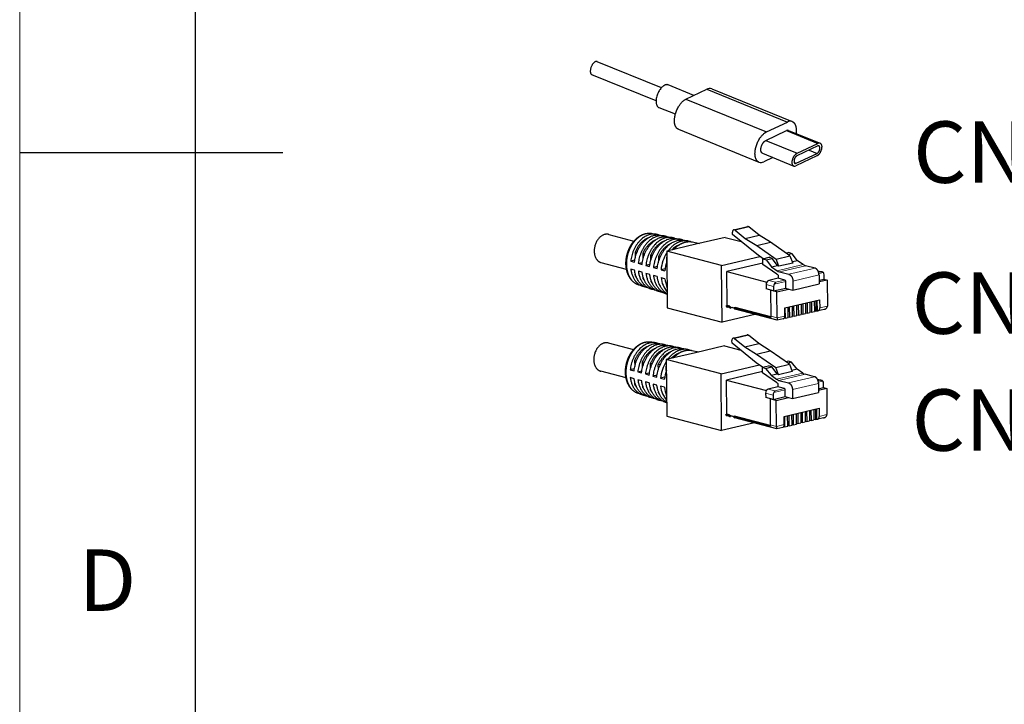
# Model space of a CAD drawing. Units: millimetres. Extents: x 54 to 474, y 40 to 337.
# Drawn here: x 54 to 110, y 157 to 196 of the extents above; entities that cross this region are included whole.
import ezdxf

# ---------------------------------------------------------------- set-up
doc = ezdxf.new("R2010")
doc.units = ezdxf.units.MM
doc.header["$MEASUREMENT"] = 0
doc.linetypes.add('DASHEDBIDOT', pattern=[12.4, 3, -3, 0.2, -3, 0.2, -3])
doc.layers.add('Layer0000', color=7, linetype='Continuous', lineweight=25)
doc.layers.add('图层0000', color=7, linetype='Continuous', lineweight=25)
doc.styles.get("Standard").update_dxf_attribs({"font": 'txt', "height": 3.5})
doc.styles.add('鸿蒙字体', font='txt', dxfattribs={"height": 3.5})

# ---------------------------------------------------------------- blocks, each defined once
blk = doc.blocks.new('DrawingBorderBlk1')
at = {"layer": 'Layer0000', "color": 7, "linetype": 'Continuous', "lineweight": 18}
blk.add_line((0, 297), (0, 0), dxfattribs=at)
at = {"layer": 'Layer0000', "color": 7, "linetype": 'Continuous', "lineweight": 25}
for p, q in [((10, 287), (10, 10)), ((0, 148.5), (15, 148.5))]:
    blk.add_line(p, q, dxfattribs=at)
at = {"layer": 'Layer0000', "color": 7, "linetype": 'Continuous', "lineweight": -3, "insert": (5, 123.665), "char_height": 3.5, "attachment_point": 5, "line_spacing_factor": 0.726, "style": '鸿蒙字体'}
blk.add_mtext('D', dxfattribs=at)

msp = doc.modelspace()

# ---------------------------------------------------------------- block references
msp.add_blockref('DrawingBorderBlk1', (53.747, 40.134))

# ---------------------------------------------------------------- next in the draw order: linework, layer by layer
at = {"layer": '图层0000', "linetype": 'Continuous', "lineweight": -3}
for p, q in [((90.317, 192.314), (86.662, 193.802)), ((90.015, 191.573), (86.36, 193.061)), ((92.169, 191.883), (90.71, 192.477)), ((91.717, 191.668), (92.905, 192.233)), ((92.905, 192.233), (97.496, 190.364)), ((93.182, 192.256), (97.773, 190.387)), ((91.717, 191.668), (96.309, 189.799)), ((91.111, 190.803), (90.182, 191.181)), ((96.309, 189.799), (97.496, 190.364)), ((91.284, 189.947), (95.875, 188.078)), ((96.264, 189.311), (97.451, 189.875)), ((97.451, 189.875), (99.238, 189.148)), ((97.569, 189.885), (99.356, 189.158)), ((96.264, 189.311), (98.05, 188.583)), ((98.05, 188.583), (99.238, 189.148)), ((96.08, 188.58), (97.866, 187.852)), ((97.998, 188.013), (99.185, 188.577)), ((99.224, 188.998), (98.036, 188.433)), ((98.729, 188.763), (99.185, 188.577)), ((96.661, 188.343), (96.152, 188.101)), ((97.884, 188.059), (97.998, 188.013)), ((99.172, 188.427), (97.984, 187.862))]:
    msp.add_line(p, q, dxfattribs=at)
at = {"layer": '图层0000', "linetype": 'Continuous', "lineweight": 25}
for p, q in [((94.368, 183.947), (94.365, 184.092)), ((94.439, 184.228), (95.227, 184.413)), ((94.516, 184.206), (95.099, 183.732)), ((95.887, 183.916), (95.304, 184.391)), ((87.314, 183.955), (88.754, 183.577)), ((89.807, 184.009), (90.038, 183.96)), ((90.266, 183.912), (90.493, 183.865)), ((90.721, 183.817), (90.948, 183.769)), ((91.175, 183.721), (91.403, 183.673)), ((91.63, 183.626), (91.858, 183.578)), ((92.085, 183.53), (92.486, 183.446)), ((93.944, 183.788), (92.283, 183.399)), ((93.944, 183.788), (94.864, 183.546)), ((95.748, 182.829), (94.368, 183.947)), ((95.099, 183.732), (95.887, 183.916)), ((95.099, 183.732), (95.755, 183.326)), ((95.755, 183.326), (96.543, 183.51)), ((96.543, 183.51), (95.887, 183.916)), ((97.645, 182.739), (96.543, 183.51)), ((88.82, 182.954), (88.823, 182.612)), ((88.82, 182.954), (88.923, 182.937)), ((92.283, 183.399), (90.622, 183.009)), ((90.622, 183.009), (90.65, 179.78)), ((93.744, 182.189), (90.622, 183.009)), ((95.755, 183.326), (96.858, 182.554)), ((88.799, 182.488), (88.568, 182.434)), ((88.568, 182.434), (88.784, 182.373)), ((89, 182.312), (89.231, 182.366)), ((89.269, 182.879), (89.371, 182.861)), ((89.272, 182.563), (89.269, 182.879)), ((89.718, 182.801), (89.82, 182.784)), ((89.721, 182.507), (89.718, 182.801)), ((90.268, 182.705), (90.168, 182.722)), ((90.17, 182.446), (90.168, 182.722)), ((90.617, 182.642), (90.625, 182.658)), ((90.625, 182.641), (90.617, 182.642)), ((90.619, 182.381), (90.617, 182.642)), ((93.744, 182.189), (95.931, 182.701)), ((96.112, 182.575), (95.748, 182.829)), ((96.099, 182.571), (96.449, 182.654)), ((96.105, 182.252), (96.099, 182.571)), ((96.099, 182.571), (96.278, 182.507)), ((96.278, 182.507), (96.628, 182.589)), ((96.278, 182.507), (96.592, 182.112)), ((96.628, 182.589), (96.449, 182.654)), ((96.942, 182.194), (96.628, 182.589)), ((96.858, 182.554), (97.645, 182.739)), ((97.017, 182.142), (96.858, 182.554)), ((97.588, 182.92), (97.437, 182.885)), ((97.767, 182.855), (97.551, 182.805)), ((97.767, 182.855), (97.588, 182.92)), ((97.645, 182.739), (97.804, 182.326)), ((98.08, 182.46), (97.767, 182.855)), ((98.08, 182.46), (97.78, 182.39)), ((98.4, 182.237), (98.08, 182.46)), ((88.33, 181.965), (86.891, 182.344)), ((88.788, 181.921), (88.572, 181.982)), ((89, 182.312), (89.216, 182.251)), ((89.22, 181.799), (89.004, 181.86)), ((89.663, 182.244), (89.432, 182.19)), ((89.432, 182.19), (89.648, 182.129)), ((90.095, 182.122), (89.864, 182.068)), ((89.864, 182.068), (90.08, 182.006)), ((90.527, 181.999), (90.297, 181.945)), ((90.297, 181.945), (90.513, 181.884)), ((93.772, 178.96), (93.744, 182.189)), ((96.104, 182.321), (94.055, 181.841)), ((94.072, 179.904), (94.055, 181.841)), ((94.055, 181.841), (96.325, 181.244)), ((96.9, 181.696), (96.105, 182.252)), ((96.592, 182.112), (96.942, 182.194)), ((96.592, 182.112), (96.911, 181.888)), ((97.017, 182.142), (96.942, 182.194)), ((97.804, 182.326), (97.017, 182.142)), ((97.043, 181.826), (97.582, 181.684)), ((99.071, 182.033), (98.531, 182.174)), ((99.236, 181.887), (99.469, 181.826)), ((88.832, 181.582), (88.831, 181.701)), ((88.832, 181.582), (88.874, 181.567)), ((89.282, 181.422), (89.281, 181.514)), ((89.318, 181.409), (89.282, 181.422)), ((89.652, 181.677), (89.436, 181.738)), ((89.732, 181.262), (89.731, 181.334)), ((89.762, 181.252), (89.732, 181.262)), ((90.084, 181.554), (89.868, 181.615)), ((90.517, 181.432), (90.3, 181.493)), ((96.976, 181.456), (96.431, 181.329)), ((96.922, 181.677), (96.9, 181.696)), ((96.975, 181.64), (96.976, 181.456)), ((97.356, 181.357), (96.976, 181.456)), ((97.405, 180.902), (97.402, 181.28)), ((97.81, 181.302), (97.814, 180.785)), ((99.298, 181.651), (99.303, 181.134)), ((99.301, 181.346), (99.587, 181.413)), ((99.766, 181.356), (99.302, 181.248)), ((99.567, 181.409), (99.766, 181.356)), ((99.587, 181.413), (99.584, 181.662)), ((99.766, 181.356), (99.779, 179.871)), ((89.26, 181), (89.035, 181.071)), ((89.703, 180.859), (89.482, 180.93)), ((90.146, 180.719), (89.925, 180.789)), ((90.182, 181.105), (90.181, 181.159)), ((90.207, 181.096), (90.182, 181.105)), ((90.632, 180.949), (90.631, 180.987)), ((90.64, 180.946), (90.632, 180.949)), ((90.64, 180.936), (90.632, 180.949)), ((96.285, 181.1), (96.287, 180.852)), ((96.712, 180.74), (96.287, 180.852)), ((96.532, 180.778), (96.552, 180.782)), ((96.892, 180.683), (96.532, 180.778)), ((96.532, 180.778), (96.545, 179.292)), ((96.71, 180.989), (96.712, 180.74)), ((96.712, 180.74), (97.405, 180.902)), ((96.892, 180.683), (97.585, 180.845)), ((96.905, 179.198), (96.892, 180.683)), ((97.385, 180.898), (97.585, 180.845)), ((97.585, 180.845), (97.814, 180.785)), ((97.814, 180.785), (99.303, 181.134)), ((90.589, 180.578), (90.368, 180.649)), ((97.343, 179.769), (99.333, 180.236)), ((98.866, 180.126), (98.871, 179.531)), ((99.028, 180.164), (99.033, 179.569)), ((99.119, 180.186), (99.124, 179.59)), ((99.204, 179.609), (99.199, 180.204)), ((99.333, 180.236), (99.338, 179.767)), ((90.65, 179.78), (93.772, 178.96)), ((94.002, 179.887), (94.072, 179.904)), ((94.002, 179.887), (94.15, 179.848)), ((94.22, 179.865), (94.072, 179.904)), ((94.233, 179.767), (94.084, 179.806)), ((94.15, 179.848), (94.22, 179.865)), ((94.22, 179.865), (94.22, 179.832)), ((94.22, 179.832), (94.447, 179.773)), ((94.383, 179.789), (94.285, 179.766)), ((94.517, 179.787), (94.447, 179.77)), ((94.447, 179.77), (96.559, 179.215)), ((96.549, 179.252), (94.517, 179.787)), ((96.914, 179.062), (94.529, 179.689)), ((97.347, 179.301), (97.343, 179.769)), ((97.38, 179.182), (97.374, 179.777)), ((97.542, 179.22), (97.537, 179.815)), ((97.628, 179.24), (97.623, 179.835)), ((97.791, 179.278), (97.785, 179.873)), ((97.877, 179.298), (97.872, 179.893)), ((98.039, 179.336), (98.034, 179.931)), ((98.12, 179.952), (98.125, 179.356)), ((98.283, 179.99), (98.288, 179.394)), ((98.369, 180.01), (98.374, 179.415)), ((98.531, 180.048), (98.536, 179.453)), ((98.617, 180.068), (98.622, 179.473)), ((98.78, 180.106), (98.785, 179.511)), ((98.871, 179.531), (99.033, 179.569)), ((99.033, 179.614), (99.124, 179.59)), ((99.124, 179.59), (99.204, 179.609)), ((99.59, 179.688), (99.248, 179.608)), ((95.639, 179.397), (93.772, 178.96)), ((96.915, 179.062), (96.915, 179.062)), ((97.257, 179.142), (96.916, 179.062)), ((97.323, 179.197), (97.38, 179.182)), ((97.38, 179.182), (97.542, 179.22)), ((97.542, 179.263), (97.628, 179.24)), ((97.628, 179.24), (97.791, 179.278)), ((97.79, 179.321), (97.877, 179.298)), ((97.877, 179.298), (98.039, 179.336)), ((98.039, 179.379), (98.125, 179.356)), ((98.125, 179.356), (98.288, 179.394)), ((98.287, 179.437), (98.374, 179.415)), ((98.374, 179.415), (98.536, 179.453)), ((98.536, 179.496), (98.622, 179.473)), ((98.622, 179.473), (98.785, 179.511)), ((98.784, 179.554), (98.871, 179.531)), ((94.342, 177.764), (94.338, 177.908)), ((94.412, 178.045), (95.2, 178.229)), ((94.49, 178.022), (95.072, 177.548)), ((95.86, 177.733), (95.277, 178.207)), ((87.288, 177.771), (88.727, 177.393)), ((89.78, 177.825), (90.012, 177.776)), ((90.239, 177.728), (90.466, 177.681)), ((90.694, 177.633), (90.921, 177.585)), ((91.149, 177.537), (91.376, 177.49)), ((91.604, 177.442), (91.831, 177.394)), ((92.058, 177.346), (92.459, 177.262)), ((93.917, 177.604), (92.256, 177.215)), ((93.917, 177.604), (94.837, 177.362)), ((95.721, 176.645), (94.342, 177.764)), ((95.072, 177.548), (95.86, 177.733)), ((95.072, 177.548), (95.729, 177.142)), ((95.729, 177.142), (96.516, 177.326)), ((96.516, 177.326), (95.86, 177.733)), ((97.619, 176.555), (96.516, 177.326)), ((88.793, 176.77), (88.796, 176.428)), ((88.793, 176.77), (88.896, 176.753)), ((92.256, 177.215), (90.595, 176.826)), ((90.595, 176.826), (90.623, 173.596)), ((93.717, 176.005), (90.595, 176.826)), ((95.729, 177.142), (96.831, 176.371)), ((88.773, 176.305), (88.541, 176.25)), ((88.541, 176.25), (88.757, 176.189)), ((89.243, 176.695), (89.345, 176.677)), ((89.245, 176.379), (89.243, 176.695)), ((89.692, 176.617), (89.793, 176.6)), ((89.694, 176.323), (89.692, 176.617)), ((90.242, 176.521), (90.141, 176.539)), ((90.143, 176.262), (90.141, 176.539)), ((90.59, 176.459), (90.598, 176.475)), ((90.598, 176.457), (90.59, 176.459)), ((90.592, 176.197), (90.59, 176.459)), ((93.717, 176.005), (95.904, 176.517)), ((96.085, 176.391), (95.721, 176.645)), ((96.072, 176.388), (96.423, 176.47)), ((96.079, 176.068), (96.072, 176.388)), ((96.072, 176.388), (96.251, 176.323)), ((96.251, 176.323), (96.602, 176.405)), ((96.251, 176.323), (96.565, 175.928)), ((96.602, 176.405), (96.423, 176.47)), ((96.916, 176.01), (96.602, 176.405)), ((96.831, 176.371), (97.619, 176.555)), ((96.99, 175.958), (96.831, 176.371)), ((97.561, 176.736), (97.41, 176.701)), ((97.74, 176.671), (97.524, 176.621)), ((97.74, 176.671), (97.561, 176.736)), ((97.619, 176.555), (97.777, 176.143)), ((98.054, 176.277), (97.74, 176.671)), ((98.054, 176.277), (97.753, 176.206)), ((98.373, 176.053), (98.054, 176.277)), ((88.303, 175.781), (86.864, 176.16)), ((88.761, 175.737), (88.545, 175.798)), ((88.973, 176.128), (89.204, 176.182)), ((88.973, 176.128), (89.189, 176.067)), ((89.193, 175.615), (88.977, 175.676)), ((89.636, 176.06), (89.405, 176.006)), ((89.405, 176.006), (89.622, 175.945)), ((90.068, 175.938), (89.838, 175.884)), ((89.838, 175.884), (90.054, 175.823)), ((90.5, 175.815), (90.27, 175.761)), ((90.27, 175.761), (90.486, 175.7)), ((93.745, 172.776), (93.717, 176.005)), ((96.077, 176.137), (94.028, 175.657)), ((94.045, 173.72), (94.028, 175.657)), ((94.028, 175.657), (96.298, 175.06)), ((96.873, 175.512), (96.079, 176.068)), ((96.565, 175.928), (96.916, 176.01)), ((96.565, 175.928), (96.884, 175.705)), ((96.99, 175.958), (96.916, 176.01)), ((97.777, 176.143), (96.99, 175.958)), ((97.016, 175.642), (97.555, 175.5)), ((99.044, 175.849), (98.505, 175.991)), ((99.209, 175.703), (99.443, 175.642)), ((88.805, 175.398), (88.804, 175.517)), ((88.805, 175.398), (88.847, 175.383)), ((89.255, 175.238), (89.254, 175.33)), ((89.291, 175.225), (89.255, 175.238)), ((89.625, 175.493), (89.409, 175.554)), ((89.705, 175.079), (89.704, 175.15)), ((89.736, 175.068), (89.705, 175.079)), ((90.058, 175.37), (89.842, 175.432)), ((90.49, 175.248), (90.274, 175.309)), ((96.95, 175.273), (96.404, 175.145)), ((96.895, 175.493), (96.873, 175.512)), ((96.948, 175.456), (96.95, 175.273)), ((97.329, 175.173), (96.95, 175.273)), ((97.378, 174.719), (97.375, 175.096)), ((97.783, 175.118), (97.787, 174.601)), ((99.272, 175.467), (99.276, 174.95)), ((99.274, 175.163), (99.56, 175.229)), ((99.74, 175.173), (99.275, 175.064)), ((99.54, 175.225), (99.74, 175.173)), ((99.56, 175.229), (99.558, 175.478)), ((99.74, 175.173), (99.753, 173.687)), ((89.233, 174.816), (89.008, 174.888)), ((89.676, 174.676), (89.455, 174.746)), ((90.119, 174.535), (89.898, 174.605)), ((90.155, 174.921), (90.154, 174.975)), ((90.18, 174.912), (90.155, 174.921)), ((90.605, 174.765), (90.604, 174.804)), ((90.613, 174.762), (90.605, 174.765)), ((90.613, 174.753), (90.605, 174.765)), ((96.258, 174.917), (96.261, 174.668)), ((96.685, 174.556), (96.261, 174.668)), ((96.506, 174.594), (96.525, 174.598)), ((96.865, 174.499), (96.506, 174.594)), ((96.506, 174.594), (96.519, 173.108)), ((96.683, 174.805), (96.685, 174.556)), ((96.685, 174.556), (97.378, 174.719)), ((96.865, 174.499), (97.558, 174.662)), ((97.359, 174.714), (97.558, 174.662)), ((97.558, 174.662), (97.787, 174.601)), ((97.787, 174.601), (99.276, 174.95)), ((90.563, 174.394), (90.341, 174.465)), ((96.878, 173.014), (96.865, 174.499)), ((97.316, 173.586), (99.307, 174.052)), ((99.001, 173.98), (99.007, 173.385)), ((99.092, 174.002), (99.098, 173.407)), ((99.178, 173.425), (99.172, 174.02)), ((99.307, 174.052), (99.311, 173.584)), ((90.623, 173.596), (93.745, 172.776)), ((93.975, 173.703), (94.045, 173.72)), ((93.975, 173.703), (94.123, 173.664)), ((94.193, 173.681), (94.045, 173.72)), ((94.206, 173.583), (94.058, 173.622)), ((94.123, 173.664), (94.193, 173.681)), ((94.193, 173.681), (94.194, 173.648)), ((94.194, 173.648), (94.421, 173.589)), ((94.356, 173.606), (94.258, 173.583)), ((94.49, 173.603), (94.42, 173.586)), ((94.42, 173.586), (96.533, 173.031)), ((96.522, 173.069), (94.49, 173.603)), ((96.887, 172.878), (94.503, 173.505)), ((97.32, 173.117), (97.316, 173.586)), ((97.353, 172.998), (97.348, 173.593)), ((97.515, 173.036), (97.51, 173.631)), ((97.601, 173.056), (97.596, 173.651)), ((97.764, 173.094), (97.759, 173.689)), ((97.85, 173.114), (97.845, 173.709)), ((98.012, 173.152), (98.007, 173.748)), ((98.093, 173.768), (98.099, 173.173)), ((98.256, 173.806), (98.261, 173.211)), ((98.342, 173.826), (98.347, 173.231)), ((98.504, 173.864), (98.509, 173.269)), ((98.59, 173.884), (98.596, 173.289)), ((98.753, 173.922), (98.758, 173.327)), ((98.839, 173.942), (98.844, 173.347)), ((98.844, 173.347), (99.007, 173.385)), ((99.006, 173.431), (99.098, 173.407)), ((99.098, 173.407), (99.178, 173.425)), ((99.563, 173.504), (99.222, 173.424)), ((95.613, 173.213), (93.745, 172.776)), ((96.888, 172.878), (96.888, 172.878)), ((97.231, 172.958), (96.889, 172.878)), ((97.297, 173.013), (97.353, 172.998)), ((97.353, 172.998), (97.515, 173.036)), ((97.515, 173.079), (97.601, 173.056)), ((97.601, 173.056), (97.764, 173.094)), ((97.763, 173.137), (97.85, 173.114)), ((97.85, 173.114), (98.012, 173.152)), ((98.012, 173.195), (98.099, 173.173)), ((98.099, 173.173), (98.261, 173.211)), ((98.261, 173.254), (98.347, 173.231)), ((98.347, 173.231), (98.509, 173.269)), ((98.509, 173.312), (98.596, 173.289)), ((98.596, 173.289), (98.758, 173.327)), ((98.758, 173.37), (98.844, 173.347))]:
    msp.add_line(p, q, dxfattribs=at)
at = {"layer": '图层0000', "linetype": 'DASHEDBIDOT', "lineweight": 18}
for p, q in [((94.516, 184.206), (95.304, 184.391)), ((98.4, 182.237), (96.911, 181.888)), ((98.531, 182.174), (97.043, 181.826)), ((99.071, 182.033), (97.582, 181.684)), ((99.39, 181.833), (99.244, 181.871)), ((99.39, 181.833), (99.272, 181.805)), ((96.431, 181.329), (96.811, 181.229)), ((97.402, 181.28), (96.747, 181.127)), ((96.811, 181.229), (97.356, 181.357)), ((97.81, 181.302), (99.298, 181.651)), ((99.292, 181.723), (99.546, 181.782)), ((96.71, 180.989), (96.285, 181.1)), ((99.338, 179.767), (99.779, 179.871)), ((96.545, 179.292), (96.905, 179.198)), ((97.347, 179.301), (96.905, 179.198)), ((94.49, 178.022), (95.277, 178.207)), ((98.373, 176.053), (96.884, 175.705)), ((98.505, 175.991), (97.016, 175.642)), ((99.044, 175.849), (97.555, 175.5)), ((99.363, 175.649), (99.218, 175.687)), ((99.363, 175.649), (99.245, 175.621)), ((96.404, 175.145), (96.784, 175.045)), ((97.375, 175.096), (96.72, 174.943)), ((96.784, 175.045), (97.329, 175.173)), ((97.783, 175.118), (99.272, 175.467)), ((99.266, 175.539), (99.519, 175.599)), ((96.683, 174.805), (96.258, 174.917)), ((99.311, 173.584), (99.753, 173.687)), ((96.519, 173.108), (96.878, 173.014)), ((97.32, 173.117), (96.878, 173.014))]:
    msp.add_line(p, q, dxfattribs=at)
at = {"layer": '图层0000', "linetype": 'Continuous', "lineweight": -3}
for centre, radius, start, end in [((93.069, 191.933), 0.342, 70.7893, 118.7517), ((97.661, 190.064), 0.342, 70.7893, 118.7517), ((97.521, 189.748), 0.145, 70.7893, 118.7517), ((99.308, 189.021), 0.145, 70.7893, 118.7517), ((99.265, 188.923), 0.0847, 70.7892, 118.7517), ((95.988, 188.401), 0.342, 250.7893, 298.7517), ((97.957, 188.087), 0.0847, 250.7892, 298.7517), ((97.914, 187.99), 0.145, 250.7893, 298.7517)]:
    msp.add_arc(centre, radius, start, end, dxfattribs=at)
at = {"layer": '图层0000', "linetype": 'Continuous', "lineweight": 25}
for centre, radius, start, end in [((94.489, 184.113), 0.126, 113.263, 189.4887), ((94.455, 184.139), 0.0904, 47.5262, 100.2621), ((95.243, 184.324), 0.0904, 47.5262, 100.2621), ((89.876, 183.189), 0.788, 69.6883, 78.1393), ((90.329, 183.082), 0.8, 69.8149, 78.1395), ((90.781, 182.975), 0.812, 69.9378, 78.1396), ((91.234, 182.868), 0.824, 70.0572, 78.1398), ((91.686, 182.76), 0.835, 70.1731, 78.1399), ((91.812, 182.236), 1.226, 112.9178, 136.4969), ((92.505, 181.728), 2.22, 148.0214, 174.3863), ((92.77, 181.66), 2.269, 160.849, 174.3203), ((97.153, 182.226), 0.416, 234.4031, 254.6226), ((98.642, 182.575), 0.416, 234.4031, 254.6226), ((99.407, 181.585), 0.248, 75.4826, 93.9096), ((99.438, 181.681), 0.148, 43.1929, 77.7182), ((89.731, 182.054), 1.015, 207.6952, 218.6959), ((90.17, 181.921), 1.019, 209.348, 218.6409), ((90.61, 181.788), 1.024, 210.9027, 218.5783), ((91.726, 181.627), 1.432, 185.3447, 220.7771), ((92.175, 181.623), 1.669, 186.5671, 203.1046), ((96.514, 181.115), 0.229, 111.0891, 183.7285), ((96.893, 181.58), 0.101, 36.1397, 73.4059), ((97.323, 181.285), 0.0787, 356.3932, 65.1726), ((99.392, 181.667), 0.192, 358.6399, 37.0248), ((89.498, 181.751), 0.788, 252.4039, 260.8549), ((89.945, 181.622), 0.8, 252.4037, 260.7283), ((90.392, 181.492), 0.812, 252.4036, 260.6054), ((91.051, 181.656), 1.029, 212.3715, 218.5098), ((96.984, 180.99), 0.274, 150.089, 180.2908), ((97.094, 180.979), 0.377, 138.5084, 156.9327), ((90.838, 181.363), 0.823, 252.402, 256.2857), ((94.122, 179.927), 0.127, 198.3187, 252.6899), ((94.27, 179.888), 0.127, 198.3187, 252.6899), ((94.26, 179.872), 0.108, 255.6031, 283.6519), ((94.567, 179.81), 0.127, 198.3187, 252.6899), ((99.228, 179.697), 0.0906, 254.7126, 282.7824), ((99.19, 179.746), 0.149, 293.0699, 8.3934), ((96.765, 179.292), 0.22, 179.9739, 200.666), ((97.407, 179.166), 0.503, 176.3681, 191.9334), ((97.199, 179.279), 0.149, 293.0699, 8.3934), ((94.462, 177.929), 0.126, 113.263, 189.4887), ((94.429, 177.956), 0.0904, 47.5262, 100.2621), ((95.216, 178.14), 0.0904, 47.5262, 100.2621), ((89.85, 177.005), 0.788, 69.6883, 78.1393), ((90.302, 176.898), 0.8, 69.8149, 78.1395), ((90.755, 176.791), 0.812, 69.9378, 78.1396), ((91.207, 176.684), 0.824, 70.0572, 78.1398), ((91.659, 176.577), 0.835, 70.1731, 78.1399), ((91.785, 176.052), 1.226, 112.9178, 136.4969), ((92.479, 175.544), 2.22, 148.0214, 174.3863), ((92.744, 175.476), 2.269, 160.849, 174.3203), ((97.126, 176.042), 0.416, 234.4031, 254.6226), ((98.615, 176.391), 0.416, 234.4031, 254.6226), ((99.38, 175.401), 0.248, 75.4826, 93.9096), ((99.411, 175.497), 0.148, 43.1929, 77.7182), ((89.704, 175.87), 1.015, 207.6952, 218.6959), ((90.143, 175.737), 1.019, 209.348, 218.6409), ((90.583, 175.604), 1.024, 210.9027, 218.5783), ((91.7, 175.443), 1.432, 185.3447, 220.7771), ((92.148, 175.439), 1.669, 186.5671, 203.1046), ((96.487, 174.931), 0.229, 111.0891, 183.7285), ((96.866, 175.396), 0.101, 36.1397, 73.4059), ((97.296, 175.101), 0.0787, 356.3932, 65.1726), ((99.365, 175.483), 0.192, 358.6399, 37.0248), ((89.472, 175.567), 0.788, 252.4039, 260.8549), ((89.918, 175.438), 0.8, 252.4037, 260.7283), ((90.365, 175.309), 0.812, 252.4036, 260.6054), ((91.024, 175.472), 1.029, 212.3715, 218.5098), ((96.957, 174.806), 0.274, 150.089, 180.2908), ((97.067, 174.795), 0.377, 138.5084, 156.9327), ((90.811, 175.179), 0.823, 252.402, 256.2857), ((94.095, 173.743), 0.127, 198.3187, 252.6899), ((94.244, 173.704), 0.127, 198.3187, 252.6899), ((94.233, 173.688), 0.108, 255.6031, 283.6519), ((94.54, 173.626), 0.127, 198.3187, 252.6899), ((99.202, 173.513), 0.0906, 254.7126, 282.7824), ((99.163, 173.562), 0.149, 293.0699, 8.3934), ((96.738, 173.108), 0.22, 179.9739, 200.666), ((97.381, 172.982), 0.503, 176.3681, 191.9334), ((97.172, 173.096), 0.149, 293.0699, 8.3934)]:
    msp.add_arc(centre, radius, start, end, dxfattribs=at)
at = {"layer": '图层0000', "linetype": 'Continuous', "lineweight": -3}
for points, weights, knots in [([(86.662, 193.802), (86.549, 193.848), (86.418, 193.686), (86.022, 193.199), (86.36, 193.061), (86.36, 193.061), (86.36, 193.061)], [0.750000073046, 0.750135134703, 1, 0.5, 1, 0.999819925488, 0.999639980682], [0.1667568, 0.1667568, 0.1667568, 0.3333333, 0.3333333, 0.6666667, 0.6666667, 0.6667867, 0.6667867, 0.6667867]), ([(90.71, 192.477), (90.513, 192.558), (90.283, 192.274), (89.591, 191.423), (90.182, 191.181), (90.182, 191.181), (90.182, 191.181)], [0.750000073046, 0.750135134703, 1, 0.5, 1, 0.999819925488, 0.999639980682], [0.1667568, 0.1667568, 0.1667568, 0.3333333, 0.3333333, 0.6666667, 0.6666667, 0.6667867, 0.6667867, 0.6667867]), ([(91.284, 189.947), (91.019, 190.056), (91.064, 190.546), (91.142, 191.395), (91.717, 191.668)], [0.868418940435, 0.80689495758, 1, 0.707106781187, 1], [0.1703491, 0.1703491, 0.1703491, 0.5, 0.5, 1, 1, 1]), ([(97.773, 190.387), (98.039, 190.279), (97.994, 189.788), (97.99, 189.752), (97.985, 189.716)], [0.868418940435, 0.80689495758, 1, 0.982839069508, 0.967689093974], [0.1703491, 0.1703491, 0.1703491, 0.5, 0.5, 0.5292955, 0.5292955, 0.5292955]), ([(95.875, 188.078), (95.61, 188.186), (95.655, 188.677), (95.733, 189.526), (96.309, 189.799)], [0.868418940435, 0.80689495758, 1, 0.707106781187, 1], [0.1703491, 0.1703491, 0.1703491, 0.5, 0.5, 1, 1, 1]), ([(96.08, 188.58), (95.967, 188.626), (95.986, 188.834), (96.019, 189.195), (96.264, 189.311)], [0.868418940435, 0.80689495758, 1, 0.707106781187, 1], [0.1703491, 0.1703491, 0.1703491, 0.5, 0.5, 1, 1, 1]), ([(99.356, 189.158), (99.468, 189.112), (99.449, 188.903), (99.416, 188.543), (99.172, 188.427)], [0.868418940435, 0.80689495758, 1, 0.707106781187, 1], [0.1703491, 0.1703491, 0.1703491, 0.5, 0.5, 1, 1, 1]), ([(97.866, 187.852), (97.754, 187.898), (97.773, 188.107), (97.806, 188.467), (98.05, 188.583)], [0.868418940435, 0.80689495758, 1, 0.707106781187, 1], [0.1703491, 0.1703491, 0.1703491, 0.5, 0.5, 1, 1, 1]), ([(99.185, 188.577), (99.328, 188.645), (99.347, 188.855), (99.358, 188.977), (99.293, 189.003)], [1, 0.707106781187, 1, 0.806895004947, 0.868418910252], [0, 0, 0, 0.5, 0.5, 0.8296508, 0.8296508, 0.8296508]), ([(98.036, 188.433), (97.894, 188.365), (97.875, 188.155), (97.863, 188.034), (97.929, 188.007)], [1, 0.707106781187, 1, 0.806895004947, 0.868418910252], [0, 0, 0, 0.5, 0.5, 0.8296508, 0.8296508, 0.8296508])]:
    msp.add_rational_spline(points, weights, degree=2, knots=knots, dxfattribs=at)
at = {"layer": '图层0000', "linetype": 'Continuous', "lineweight": 25}
for points, weights, knots in [([(87.314, 183.955), (87.208, 183.983), (87.096, 183.957), (86.48, 183.813), (86.487, 183.005), (86.492, 182.448), (86.891, 182.344)], [0.892811669849, 0.929377146028, 1, 0.707106781187, 1, 0.777729635159, 0.892811669849], [0.1897196, 0.1897196, 0.1897196, 0.25, 0.25, 0.5, 0.5, 0.6897196, 0.6897196, 0.6897196]), ([(90.038, 183.96), (89.861, 183.997), (89.674, 183.954), (88.705, 183.726), (88.568, 182.434)], [0.912406639409, 0.9424633404, 1, 0.759063159807, 1], [0.380598, 0.380598, 0.380598, 0.5, 0.5, 1, 1, 1]), ([(88.784, 182.373), (88.921, 183.677), (89.899, 183.906), (90.087, 183.95), (90.266, 183.912)], [1, 0.758684565405, 1, 0.942414914697, 0.912312879162], [0, 0, 0, 0.5, 0.5, 0.619315, 0.619315, 0.619315]), ([(90.493, 183.865), (90.313, 183.902), (90.124, 183.858), (89.137, 183.627), (89, 182.312)], [0.912220533507, 0.942367217176, 1, 0.758311455009, 1], [0.3807706, 0.3807706, 0.3807706, 0.5, 0.5, 1, 1, 1]), ([(89.216, 182.251), (89.353, 183.577), (90.348, 183.81), (90.539, 183.855), (90.721, 183.817)], [1, 0.75794371019, 1, 0.942320231465, 0.912129570532], [0, 0, 0, 0.5, 0.5, 0.6191454, 0.6191454, 0.6191454]), ([(90.948, 183.769), (90.765, 183.807), (90.573, 183.762), (89.569, 183.527), (89.432, 182.19)], [0.912039959285, 0.942273941678, 1, 0.757581215906, 1], [0.3809373, 0.3809373, 0.3809373, 0.5, 0.5, 1, 1, 1]), ([(89.648, 182.129), (89.785, 183.477), (90.798, 183.715), (90.991, 183.76), (91.175, 183.721)], [1, 0.757223860383, 1, 0.942228332405, 0.911951669731], [0, 0, 0, 0.5, 0.5, 0.6189814, 0.6189814, 0.6189814]), ([(91.403, 183.673), (91.218, 183.712), (91.023, 183.667), (90.002, 183.428), (89.864, 182.068)], [0.911864672724, 0.942183388686, 1, 0.756871535004, 1], [0.3810986, 0.3810986, 0.3810986, 0.5, 0.5, 1, 1, 1]), ([(90.08, 182.006), (90.218, 183.378), (91.247, 183.619), (91.444, 183.665), (91.63, 183.626)], [1, 0.75652413419, 1, 0.942139095999, 0.911778939973], [0, 0, 0, 0.5, 0.5, 0.6188227, 0.6188227, 0.6188227]), ([(91.858, 183.578), (91.67, 183.617), (91.472, 183.571), (91.04, 183.47), (90.71, 183.03)], [0.911694444008, 0.942095440244, 1, 0.881617816886, 0.87819282084], [0.3812548, 0.3812548, 0.3812548, 0.5, 0.5, 0.7427671, 0.7427671, 0.7427671]), ([(91.034, 183.106), (91.334, 183.438), (91.697, 183.523), (91.896, 183.57), (92.085, 183.53)], [0.881707631328, 0.899419785747, 1, 0.942052407725, 0.911611158152], [0.2940249, 0.2940249, 0.2940249, 0.5, 0.5, 0.618669, 0.618669, 0.618669]), ([(99.298, 181.651), (99.297, 181.784), (99.231, 181.896), (99.164, 182.008), (99.071, 182.033)], [1, 0.923879532511, 1, 0.923879532511, 1], [0, 0, 0, 0.5, 0.5, 1, 1, 1]), ([(97.582, 181.684), (97.675, 181.659), (97.742, 181.547), (97.808, 181.436), (97.81, 181.302)], [1, 0.923879532511, 1, 0.923879532511, 1], [0, 0, 0, 0.5, 0.5, 1, 1, 1]), ([(87.288, 177.771), (87.182, 177.799), (87.069, 177.773), (86.454, 177.629), (86.461, 176.821), (86.465, 176.264), (86.864, 176.16)], [0.892811669849, 0.929377146028, 1, 0.707106781187, 1, 0.777729635159, 0.892811669849], [0.1897196, 0.1897196, 0.1897196, 0.25, 0.25, 0.5, 0.5, 0.6897196, 0.6897196, 0.6897196]), ([(90.012, 177.776), (89.834, 177.813), (89.648, 177.77), (88.678, 177.543), (88.541, 176.25)], [0.912406639409, 0.9424633404, 1, 0.759063159807, 1], [0.380598, 0.380598, 0.380598, 0.5, 0.5, 1, 1, 1]), ([(88.757, 176.189), (88.894, 177.493), (89.872, 177.722), (90.06, 177.766), (90.239, 177.728)], [1, 0.758684565405, 1, 0.942414914697, 0.912312879162], [0, 0, 0, 0.5, 0.5, 0.619315, 0.619315, 0.619315]), ([(90.466, 177.681), (90.286, 177.719), (90.097, 177.674), (89.11, 177.443), (88.973, 176.128)], [0.912220533507, 0.942367217176, 1, 0.758311455009, 1], [0.3807706, 0.3807706, 0.3807706, 0.5, 0.5, 1, 1, 1]), ([(89.189, 176.067), (89.326, 177.393), (90.322, 177.626), (90.513, 177.671), (90.694, 177.633)], [1, 0.75794371019, 1, 0.942320231465, 0.912129570532], [0, 0, 0, 0.5, 0.5, 0.6191454, 0.6191454, 0.6191454]), ([(90.921, 177.585), (90.739, 177.624), (90.546, 177.579), (89.543, 177.343), (89.405, 176.006)], [0.912039959285, 0.942273941678, 1, 0.757581215906, 1], [0.3809373, 0.3809373, 0.3809373, 0.5, 0.5, 1, 1, 1]), ([(89.622, 175.945), (89.759, 177.294), (90.771, 177.531), (90.965, 177.576), (91.149, 177.537)], [1, 0.757223860383, 1, 0.942228332405, 0.911951669731], [0, 0, 0, 0.5, 0.5, 0.6189814, 0.6189814, 0.6189814]), ([(91.376, 177.49), (91.191, 177.529), (90.996, 177.483), (89.975, 177.244), (89.838, 175.884)], [0.911864672724, 0.942183388686, 1, 0.756871535004, 1], [0.3810986, 0.3810986, 0.3810986, 0.5, 0.5, 1, 1, 1]), ([(90.054, 175.823), (90.191, 177.194), (91.22, 177.435), (91.417, 177.481), (91.604, 177.442)], [1, 0.75652413419, 1, 0.942139095999, 0.911778939973], [0, 0, 0, 0.5, 0.5, 0.6188227, 0.6188227, 0.6188227]), ([(91.831, 177.394), (91.643, 177.434), (91.445, 177.387), (91.013, 177.286), (90.683, 176.846)], [0.911694444008, 0.942095440244, 1, 0.881617816886, 0.87819282084], [0.3812548, 0.3812548, 0.3812548, 0.5, 0.5, 0.7427671, 0.7427671, 0.7427671]), ([(91.007, 176.922), (91.307, 177.255), (91.67, 177.339), (91.869, 177.386), (92.058, 177.346)], [0.881707631328, 0.899419785747, 1, 0.942052407725, 0.911611158152], [0.2940249, 0.2940249, 0.2940249, 0.5, 0.5, 0.618669, 0.618669, 0.618669]), ([(99.272, 175.467), (99.271, 175.6), (99.204, 175.712), (99.137, 175.824), (99.044, 175.849)], [1, 0.923879532511, 1, 0.923879532511, 1], [0, 0, 0, 0.5, 0.5, 1, 1, 1]), ([(97.555, 175.5), (97.648, 175.476), (97.715, 175.364), (97.782, 175.252), (97.783, 175.118)], [1, 0.923879532511, 1, 0.923879532511, 1], [0, 0, 0, 0.5, 0.5, 1, 1, 1])]:
    msp.add_rational_spline(points, weights, degree=2, knots=knots, dxfattribs=at)
for points in [[(89.035, 181.071), (88.928, 181.105), (88.683, 181.26), (88.477, 181.531), (88.351, 181.838), (88.288, 182.21), (88.307, 182.546), (88.358, 182.818), (88.446, 183.075), (88.572, 183.337), (88.733, 183.557), (88.923, 183.759), (89.154, 183.909), (89.372, 184), (89.654, 184.041), (89.807, 184.009)], [(89.008, 174.888), (88.901, 174.921), (88.657, 175.076), (88.451, 175.347), (88.324, 175.654), (88.261, 176.027), (88.281, 176.363), (88.331, 176.634), (88.419, 176.891), (88.546, 177.153), (88.706, 177.373), (88.896, 177.575), (89.127, 177.726), (89.345, 177.816), (89.627, 177.857), (89.78, 177.825)]]:
    msp.add_open_spline(points, degree=2, knots=[0, 0, 0, 0.061588, 0.157264, 0.237656, 0.319246, 0.411795, 0.467237, 0.532186, 0.585362, 0.660484, 0.709528, 0.790815, 0.847119, 0.913743, 1, 1, 1], dxfattribs=at)
at = {"layer": '图层0000', "linetype": 'DASHEDBIDOT', "lineweight": 18}
for points in [[(88.337, 182.267), (88.324, 183.739), (89.446, 184.002), (89.631, 184.046), (89.807, 184.009)], [(88.31, 176.083), (88.297, 177.556), (89.419, 177.818), (89.604, 177.862), (89.78, 177.825)]]:
    msp.add_rational_spline(points, [1, 0.707106781187, 1, 0.936042818051, 0.900017461492], degree=2, knots=[0.5, 0.5, 0.5, 0.75, 0.75, 0.8045909, 0.8045909, 0.8045909], dxfattribs=at)
at = {"layer": '图层0000', "linetype": 'Continuous', "lineweight": 25}
for points, weights in [([(89.552, 183.753), (89.068, 183.561), (88.82, 182.954)], [0.972075080747, 0.887393922034, 1]), ([(89.269, 182.879), (89.524, 183.467), (89.998, 183.656)], [1, 0.893707121114, 0.972638056262]), ([(90.443, 183.559), (89.978, 183.372), (89.718, 182.801)], [0.973168214078, 0.899424949396, 1]), ([(90.168, 182.722), (90.432, 183.278), (90.889, 183.462)], [1, 0.904635895079, 0.973670852225]), ([(88.572, 181.982), (88.675, 181.185), (89.26, 181)], [1, 0.828645959127, 0.901025564799]), ([(89.482, 180.93), (88.891, 181.117), (88.788, 181.921)], [0.900913590677, 0.82832517989, 1]), ([(89.004, 181.86), (89.108, 181.048), (89.703, 180.859)], [1, 0.828009014073, 0.900803309478]), ([(89.925, 180.789), (89.324, 180.98), (89.22, 181.799)], [0.900694682935, 0.827697362845, 1]), ([(89.436, 181.738), (89.54, 180.911), (90.146, 180.719)], [1, 0.827390130181, 0.900587673928]), ([(90.368, 180.649), (89.757, 180.842), (89.652, 181.677)], [0.900482246446, 0.827087222757, 1]), ([(89.868, 181.615), (89.973, 180.774), (90.589, 180.578)], [1, 0.826788549863, 0.900378365543]), ([(90.643, 180.582), (90.17, 180.856), (90.084, 181.554)], [0.88362350947, 0.852714250903, 1]), ([(99.59, 179.688), (99.78, 179.733), (99.779, 179.871)], [0.899179743642, 0.771810961564, 1]), ([(89.525, 177.569), (89.042, 177.377), (88.793, 176.77)], [0.972075080747, 0.887393922034, 1]), ([(89.243, 176.695), (89.497, 177.283), (89.971, 177.472)], [1, 0.893707121114, 0.972638056262]), ([(90.416, 177.375), (89.951, 177.188), (89.692, 176.617)], [0.973168214078, 0.899424949396, 1]), ([(90.141, 176.539), (90.405, 177.094), (90.862, 177.278)], [1, 0.904635895079, 0.973670852225]), ([(88.545, 175.798), (88.648, 175.002), (89.233, 174.816)], [1, 0.828645959127, 0.901025564799]), ([(89.455, 174.746), (88.865, 174.933), (88.761, 175.737)], [0.900913590677, 0.82832517989, 1]), ([(88.977, 175.676), (89.081, 174.864), (89.676, 174.676)], [1, 0.828009014073, 0.900803309478]), ([(89.898, 174.605), (89.297, 174.796), (89.193, 175.615)], [0.900694682935, 0.827697362845, 1]), ([(89.409, 175.554), (89.513, 174.727), (90.119, 174.535)], [1, 0.827390130181, 0.900587673928]), ([(90.341, 174.465), (89.73, 174.659), (89.625, 175.493)], [0.900482246446, 0.827087222757, 1]), ([(89.842, 175.432), (89.946, 174.59), (90.563, 174.394)], [1, 0.826788549863, 0.900378365543]), ([(90.616, 174.399), (90.144, 174.672), (90.058, 175.37)], [0.88362350947, 0.852714250903, 1]), ([(99.563, 173.504), (99.754, 173.549), (99.753, 173.687)], [0.899179743642, 0.771810961564, 1])]:
    msp.add_rational_spline(points, weights, degree=2, dxfattribs=at)
at = {"layer": '图层0000', "linetype": 'DASHEDBIDOT', "lineweight": 18}
for points in [[(89.035, 181.071), (88.345, 181.29), (88.337, 182.267)], [(89.008, 174.888), (88.318, 175.106), (88.31, 176.083)]]:
    msp.add_rational_spline(points, [0.886260984348, 0.784344170057, 1], degree=2, dxfattribs=at)

# ---------------------------------------------------------------- next in the draw order: texts
at = {"layer": 'Layer0000', "color": 7, "linetype": 'Continuous', "lineweight": -3, "char_height": 3.5, "attachment_point": 7, "line_spacing_factor": 1.2}
for s, insert in [('{\\F仿宋_gb2312.shx|c134;CN7 \\H0.916667x;\\C256;PC通信接口}', (104.661, 186.898)), ('{\\F仿宋_gb2312.shx|c134;CN6A 总线通信接口(IN)}', (104.574, 178.295)), ('{\\F仿宋_gb2312.shx|c134;CN6B 总线通信接口(OUT)}', (104.574, 171.629))]:
    msp.add_mtext(s, dxfattribs=dict(at, insert=insert))

doc.saveas('drawing.dxf')
